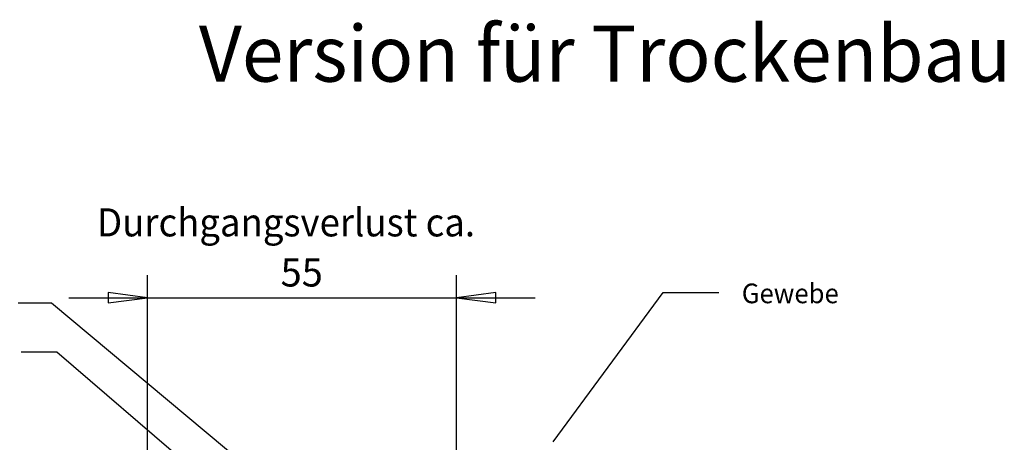
# Model space of a CAD drawing. Extents: x -15 to 587, y 27 to 382.
# Drawn here: x 392 to 567, y 304 to 379 of the extents above; entities that cross this region are included whole.
import ezdxf
from ezdxf.enums import TextEntityAlignment as Align

# ---------------------------------------------------------------- set-up
doc = ezdxf.new("R2010")
doc.units = 0
doc.header["$MEASUREMENT"] = 0
doc.linetypes.add('TBL1', pattern=[0, 0])
doc.linetypes.add('TBL7', pattern=[0, 0])
doc.layers.add('GEO_0', color=7, linetype='CONTINUOUS')
doc.styles.add('_TCW_TXTSTY_1', font='txt')

# ---------------------------------------------------------------- blocks, each defined once
blk = doc.blocks.new('TECHNOBOXDIMENSION-45', base_point=(400.364312, 291.730221))
at = {"layer": 'GEO_0', "color": 2, "linetype": 'TBL7'}
for p, q in [((414.364352, 291.73025), (414.364352, 333.565762)), ((469.364352, 291.73025), (469.364352, 333.565762)), ((400.364352, 329.565762), (483.364352, 329.565762))]:
    blk.add_line(p, q, dxfattribs=at)
for points in [[(414.364352, 329.565762), (407.364352, 330.481115), (407.364352, 328.650408), (414.364352, 329.565762)], [(469.364352, 329.565762), (476.364352, 328.650408), (476.364352, 330.481115), (469.364352, 329.565762)]]:
    blk.add_lwpolyline(points, dxfattribs=at)
at = {"layer": 'GEO_0', "color": 2, "linetype": 'TBL1', "style": '_TCW_TXTSTY_1'}
blk.add_text('55', height=5, dxfattribs=at).set_placement((438.036227, 331.565762), (445.561212, 331.565762), align=Align.FIT)

msp = doc.modelspace()

# ---------------------------------------------------------------- linework, layer by layer
at = {"layer": 'GEO_0', "color": 2, "linetype": 'TBL1'}
for p, q in [((486.563536, 303.920124), (506.158363, 330.514951)), ((506.158363, 330.514951), (516.032805, 330.514951)), ((397.257472, 328.610347), (391.329957, 328.610347)), ((434.798398, 297.224917), (397.257472, 328.610347)), ((398.223209, 319.874635), (391.831051, 319.874635)), ((426.809535, 295.309646), (398.223209, 319.874635))]:
    msp.add_line(p, q, dxfattribs=at)

# ---------------------------------------------------------------- block references
at = {"layer": 'GEO_0'}
msp.add_blockref('TECHNOBOXDIMENSION-45', (400.364312, 291.730221), dxfattribs=at)

# ---------------------------------------------------------------- texts
at = {"layer": 'GEO_0', "color": 2, "linetype": 'TBL1', "style": '_TCW_TXTSTY_1'}
for s, height, p, p2 in [('Version für Trockenbau', 10, (423.487639, 368.043553), (568.079056, 368.043553)), ('Durchgangsverlust ca.', 5, (405.362118, 340.489867), (472.646068, 340.489867)), ('Gewebe', 3.5, (520.136469, 328.591358), (537.392127, 328.591358))]:
    msp.add_text(s, height=height, dxfattribs=at).set_placement(p, p2, align=Align.FIT)

doc.saveas('drawing.dxf')
